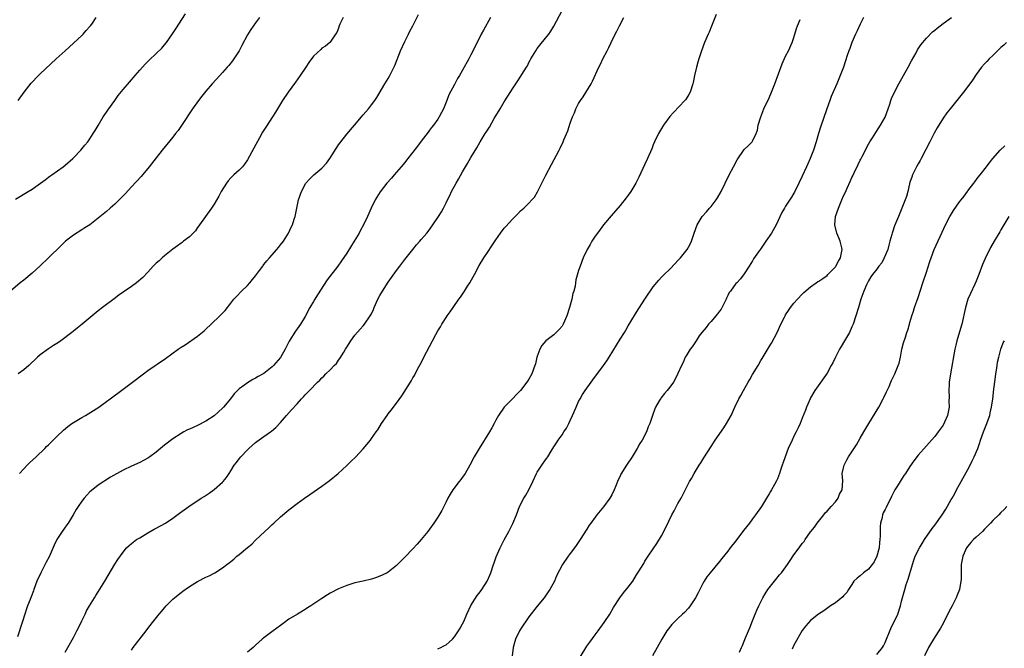
# Model space of a CAD drawing. Units: inches. Extents: x 2577000 to 2580000, y 1551000 to 1554000.
# Drawn here: x 2579418 to 2579656, y 1553293 to 1553444 of the extents above; entities that cross this region are included whole.
import ezdxf

# ---------------------------------------------------------------- set-up
doc = ezdxf.new("R2010")
doc.units = ezdxf.units.IN
doc.header["$MEASUREMENT"] = 0
doc.layers.add('LD25771551_10ft', color=83, linetype='Continuous')

msp = doc.modelspace()

# ---------------------------------------------------------------- linework, layer by layer
at = {"layer": 'LD25771551_10ft'}
for points, elevation in [([(2579475.97, 1553445), (2579475, 1553443.76), (2579473.86, 1553442.14), (2579473, 1553440.8), (2579471.71, 1553438.29), (2579470.99, 1553437), (2579469.75, 1553435), (2579469.43, 1553434.57), (2579468.55, 1553433.45), (2579468.16, 1553433), (2579467, 1553431.7), (2579466.32, 1553431), (2579464.5, 1553429), (2579463, 1553427.24), (2579461.99, 1553426.01), (2579461.18, 1553425), (2579459.72, 1553423), (2579457.07, 1553418.93), (2579456.26, 1553417.74), (2579455.67, 1553417), (2579455, 1553416.1), (2579452.47, 1553413), (2579451, 1553411.15), (2579449.33, 1553409), (2579447.36, 1553406.64), (2579445, 1553404.12), (2579443.52, 1553402.48), (2579443, 1553401.95), (2579442.54, 1553401.46), (2579442.08, 1553401), (2579441, 1553399.99), (2579439.9, 1553399), (2579439, 1553398.22), (2579437, 1553396.56), (2579434.94, 1553395), (2579433.78, 1553394.22), (2579433, 1553393.74), (2579431, 1553392.47), (2579429.1, 1553391), (2579428.01, 1553389.99), (2579425, 1553386.97), (2579423, 1553385.07), (2579421, 1553383.32), (2579419, 1553381.65), (2579418.18, 1553381), (2579415.82, 1553379)], 7460), ([(2579417, 1553401.15), (2579420.1, 1553403), (2579421, 1553403.58), (2579423.07, 1553405), (2579424.14, 1553405.86), (2579425, 1553406.45), (2579425.31, 1553406.69), (2579425.8, 1553407), (2579428.5, 1553409), (2579429, 1553409.39), (2579430.84, 1553411), (2579431, 1553411.15), (2579432.79, 1553413), (2579433.78, 1553414.22), (2579434.46, 1553415), (2579435, 1553415.76), (2579435.79, 1553417), (2579436.24, 1553417.76), (2579437, 1553418.95), (2579438.22, 1553421), (2579439, 1553422.15), (2579439.32, 1553422.68), (2579440.98, 1553425), (2579441.84, 1553426.16), (2579443, 1553427.61), (2579444.56, 1553429.44), (2579445.94, 1553431), (2579447, 1553432.26), (2579448.29, 1553433.71), (2579449.27, 1553434.73), (2579451, 1553436.33), (2579452.37, 1553437.63), (2579453, 1553438.39), (2579453.48, 1553439), (2579454.94, 1553441.06), (2579455.74, 1553442.26), (2579458.08, 1553445.92)], 7470), ([(2579531.76, 1553445), (2579530.03, 1553441.97), (2579529.5, 1553441), (2579528.48, 1553439), (2579527, 1553435.97), (2579526.48, 1553435), (2579525, 1553432.3), (2579524.23, 1553431), (2579523.74, 1553430.26), (2579523, 1553428.84), (2579521.69, 1553426.31), (2579521.19, 1553425), (2579520.37, 1553423), (2579519.89, 1553422.11), (2579519.34, 1553421), (2579519, 1553420.5), (2579517.92, 1553419), (2579517.51, 1553418.49), (2579517, 1553417.78), (2579516.64, 1553417.36), (2579515, 1553415.15), (2579514.06, 1553413.94), (2579513, 1553412.47), (2579511.46, 1553410.54), (2579511, 1553409.99), (2579510.16, 1553409), (2579508.42, 1553407), (2579507.79, 1553406.21), (2579506.71, 1553405), (2579505.09, 1553402.91), (2579504.31, 1553401.69), (2579503.9, 1553401), (2579502.89, 1553399), (2579502, 1553397), (2579501.07, 1553395), (2579500.33, 1553393.67), (2579500, 1553393), (2579498.81, 1553391), (2579497, 1553388.15), (2579495.75, 1553386.25), (2579494.85, 1553385), (2579492.31, 1553381.69), (2579489.94, 1553378.06), (2579489.31, 1553377), (2579489, 1553376.44), (2579488.1, 1553375), (2579487, 1553372.89), (2579485.84, 1553371), (2579484.67, 1553369.33), (2579483.09, 1553366.91), (2579482.11, 1553365), (2579481, 1553362.94), (2579479.33, 1553361), (2579479, 1553360.7), (2579477, 1553359.12), (2579476.82, 1553359), (2579475.62, 1553358.38), (2579475, 1553357.99), (2579474.36, 1553357.64), (2579473, 1553356.85), (2579472.36, 1553356.36), (2579471, 1553355.37), (2579469.8, 1553354.2), (2579468.91, 1553353), (2579467.21, 1553351), (2579467, 1553350.77), (2579465, 1553348.92), (2579463, 1553347.56), (2579461, 1553346.56), (2579459.91, 1553346.09), (2579459, 1553345.67), (2579458.53, 1553345.47), (2579457.64, 1553345), (2579457, 1553344.64), (2579455, 1553343.33), (2579453, 1553341.8), (2579452.07, 1553341), (2579451, 1553340.13), (2579449.48, 1553339), (2579449, 1553338.68), (2579447.9, 1553338.1), (2579447, 1553337.65), (2579445, 1553336.77), (2579443, 1553335.79), (2579439.92, 1553334.08), (2579437, 1553332.17), (2579435.25, 1553330.75), (2579435, 1553330.52), (2579434.25, 1553329.75), (2579433.58, 1553329), (2579433, 1553328.28), (2579432.13, 1553327), (2579431.7, 1553326.3), (2579430.95, 1553325), (2579429.73, 1553323), (2579429.44, 1553322.56), (2579428.28, 1553321), (2579427, 1553319.03), (2579426.32, 1553317.68), (2579425.12, 1553314.88), (2579424.46, 1553313.54), (2579423.12, 1553311), (2579422.18, 1553309), (2579421.44, 1553307), (2579421.33, 1553306.67), (2579420.81, 1553305.19), (2579420.53, 1553304.53), (2579419.94, 1553303), (2579419.71, 1553302.29), (2579419.24, 1553301), (2579418.63, 1553299), (2579417.53, 1553295.53)], 7430), ([(2579417.62, 1553425), (2579419.1, 1553427), (2579420.81, 1553429.19), (2579422.56, 1553431), (2579423, 1553431.42), (2579426.81, 1553435), (2579428.97, 1553437), (2579431, 1553438.83), (2579433, 1553440.67), (2579433.33, 1553441), (2579434.11, 1553441.89), (2579435, 1553442.87), (2579435.11, 1553443), (2579435.41, 1553443.41), (2579436.52, 1553445)], 7480), ([(2579496.13, 1553445), (2579495.36, 1553443.36), (2579495.2, 1553443), (2579495, 1553442.43), (2579494.58, 1553441.42), (2579494.26, 1553441), (2579493, 1553439.08), (2579492.92, 1553439), (2579491.91, 1553438.09), (2579491, 1553437.59), (2579490.72, 1553437.28), (2579489, 1553435.64), (2579487.88, 1553434.12), (2579487.09, 1553433), (2579485.78, 1553431), (2579484.62, 1553429.38), (2579482.85, 1553427), (2579481.53, 1553425), (2579479.83, 1553422.17), (2579479.09, 1553421), (2579477.45, 1553418.55), (2579476.69, 1553417.31), (2579475.95, 1553415.95), (2579474.53, 1553413.47), (2579473, 1553410.68), (2579472.35, 1553409.65), (2579471.83, 1553409), (2579471, 1553408.15), (2579469.74, 1553407), (2579469, 1553406.29), (2579468.41, 1553405.59), (2579467.93, 1553405), (2579466.69, 1553403), (2579466.12, 1553401.88), (2579465, 1553399.95), (2579464.37, 1553399), (2579461.48, 1553395), (2579461.29, 1553394.71), (2579461, 1553394.29), (2579460.45, 1553393.55), (2579459.92, 1553393), (2579459, 1553392.09), (2579457.62, 1553391), (2579457.26, 1553390.74), (2579457, 1553390.58), (2579456.12, 1553389.88), (2579455, 1553389.1), (2579453, 1553387.49), (2579452.41, 1553387), (2579451.7, 1553386.3), (2579451, 1553385.69), (2579450.29, 1553385), (2579449, 1553383.58), (2579447.73, 1553382.27), (2579446.2, 1553381), (2579445, 1553380.12), (2579443, 1553378.69), (2579442, 1553378), (2579440.85, 1553377.15), (2579438.01, 1553375), (2579437, 1553374.21), (2579435.5, 1553373), (2579433.1, 1553371), (2579431.94, 1553370.06), (2579431, 1553369.35), (2579430.59, 1553369), (2579427.96, 1553367), (2579427.39, 1553366.61), (2579427, 1553366.37), (2579426.18, 1553365.82), (2579424.95, 1553365.05), (2579423, 1553363.63), (2579422.29, 1553363), (2579420.21, 1553361), (2579419, 1553359.97), (2579417.62, 1553359)], 7450), ([(2579418.02, 1553335), (2579419, 1553336.13), (2579419.83, 1553337), (2579420.43, 1553337.57), (2579421.98, 1553339), (2579424.11, 1553341), (2579424.54, 1553341.46), (2579425, 1553341.9), (2579425.54, 1553342.46), (2579427, 1553343.9), (2579428.58, 1553345.42), (2579429.67, 1553346.33), (2579430.62, 1553347), (2579431, 1553347.28), (2579433, 1553348.51), (2579433.92, 1553349), (2579434.6, 1553349.4), (2579435.84, 1553350.16), (2579437.15, 1553351), (2579439, 1553352.35), (2579439.87, 1553353), (2579443, 1553355.28), (2579445.25, 1553357), (2579447.91, 1553359), (2579449, 1553359.79), (2579453.25, 1553362.75), (2579456.32, 1553365), (2579456.74, 1553365.26), (2579457, 1553365.44), (2579457.97, 1553366.03), (2579461, 1553368.12), (2579462.59, 1553369.41), (2579463, 1553369.78), (2579464.3, 1553371), (2579466.39, 1553373), (2579466.69, 1553373.31), (2579467, 1553373.66), (2579467.66, 1553374.34), (2579469, 1553376.03), (2579469.75, 1553377), (2579470.36, 1553377.64), (2579471.59, 1553379), (2579473, 1553380.36), (2579473.57, 1553381), (2579474.24, 1553381.76), (2579475, 1553382.69), (2579475.92, 1553383.92), (2579476.72, 1553385), (2579476.83, 1553385.17), (2579477, 1553385.37), (2579477.72, 1553386.28), (2579478.37, 1553387), (2579480.12, 1553389), (2579480.49, 1553389.51), (2579481, 1553390.11), (2579481.7, 1553391), (2579482.98, 1553393), (2579483.59, 1553394.41), (2579483.91, 1553395), (2579484.33, 1553396.33), (2579484.52, 1553397), (2579484.92, 1553399), (2579485.38, 1553401), (2579486.08, 1553403), (2579487.16, 1553405), (2579488.04, 1553405.96), (2579489.05, 1553407), (2579491, 1553408.67), (2579492.11, 1553409.89), (2579492.95, 1553411), (2579495, 1553414.24), (2579495.57, 1553415), (2579497, 1553416.84), (2579498.86, 1553419), (2579500.55, 1553421), (2579501, 1553421.55), (2579502.26, 1553423), (2579503, 1553423.93), (2579503.8, 1553425), (2579504.27, 1553425.73), (2579506.21, 1553429), (2579507, 1553430.25), (2579507.44, 1553431), (2579507.81, 1553431.81), (2579508.6, 1553433.4), (2579510.01, 1553437), (2579511, 1553439.24), (2579511.92, 1553441), (2579512.27, 1553441.73), (2579512.94, 1553443), (2579514.3, 1553445.7)], 7440), ([(2579429, 1553291.88), (2579429.62, 1553293), (2579431, 1553295.41), (2579431.86, 1553297), (2579432.24, 1553297.76), (2579433, 1553299.41), (2579433.82, 1553301), (2579434.19, 1553301.81), (2579434.92, 1553303), (2579436.13, 1553305), (2579436.45, 1553305.55), (2579437, 1553306.39), (2579438.62, 1553309), (2579441, 1553313.06), (2579441.76, 1553314.24), (2579443, 1553316.01), (2579443.85, 1553317), (2579444.43, 1553317.57), (2579445, 1553318.06), (2579446.26, 1553319), (2579447, 1553319.47), (2579449, 1553320.67), (2579450.47, 1553321.53), (2579451, 1553321.79), (2579453.21, 1553323), (2579455, 1553324.16), (2579456.64, 1553325.36), (2579458.84, 1553327), (2579461.89, 1553329), (2579462.58, 1553329.42), (2579463.79, 1553330.21), (2579465, 1553331.07), (2579467, 1553332.86), (2579467.15, 1553333), (2579468, 1553334), (2579468.61, 1553335), (2579469, 1553335.61), (2579469.85, 1553337), (2579470.37, 1553337.63), (2579471, 1553338.49), (2579471.4, 1553339), (2579473, 1553340.66), (2579473.34, 1553341), (2579475, 1553342.47), (2579475.29, 1553342.71), (2579477, 1553343.93), (2579478.63, 1553345), (2579478.84, 1553345.16), (2579479.91, 1553346.09), (2579481, 1553347.27), (2579482.42, 1553349), (2579483.68, 1553350.32), (2579485, 1553351.81), (2579486.11, 1553353), (2579486.56, 1553353.44), (2579487, 1553353.96), (2579487.52, 1553354.48), (2579487.98, 1553355), (2579489.92, 1553357), (2579490.51, 1553357.49), (2579491, 1553358.06), (2579491.51, 1553358.49), (2579491.97, 1553359), (2579493, 1553359.97), (2579493.97, 1553361), (2579494.5, 1553361.5), (2579495, 1553362.29), (2579495.32, 1553362.68), (2579496.27, 1553364.27), (2579496.73, 1553365), (2579497, 1553365.47), (2579498.03, 1553367), (2579499, 1553368.35), (2579500.22, 1553369.78), (2579501, 1553370.64), (2579501.29, 1553371), (2579502.7, 1553373), (2579503, 1553373.53), (2579503.47, 1553374.53), (2579503.66, 1553375), (2579504.55, 1553377), (2579505, 1553377.88), (2579505.61, 1553379), (2579507, 1553381.17), (2579509, 1553383.93), (2579509.83, 1553385), (2579511, 1553386.58), (2579512.94, 1553389.06), (2579513.84, 1553390.16), (2579514.63, 1553391), (2579515, 1553391.42), (2579516.35, 1553393), (2579516.63, 1553393.37), (2579517.82, 1553395), (2579519.16, 1553397), (2579519.87, 1553398.13), (2579520.36, 1553399), (2579521, 1553400.26), (2579521.35, 1553401), (2579521.92, 1553402.08), (2579522.34, 1553403), (2579523.42, 1553405), (2579524.01, 1553405.99), (2579525, 1553407.76), (2579526.2, 1553409.8), (2579527, 1553411.19), (2579528.42, 1553413.58), (2579529.23, 1553415), (2579530.46, 1553417), (2579530.68, 1553417.32), (2579531.46, 1553418.54), (2579532.64, 1553420.64), (2579534.02, 1553423), (2579535, 1553424.62), (2579535.94, 1553426.06), (2579537, 1553427.81), (2579538.29, 1553429.71), (2579540.39, 1553433), (2579540.62, 1553433.38), (2579541, 1553434.12), (2579541.32, 1553434.68), (2579541.49, 1553435), (2579542.67, 1553437), (2579543, 1553437.5), (2579543.64, 1553438.36), (2579545, 1553440.02), (2579545.77, 1553441), (2579546.28, 1553441.72), (2579547, 1553442.91), (2579549, 1553446.71)], 7420), ([(2579445, 1553292.37), (2579445.46, 1553293), (2579448.54, 1553297), (2579449, 1553297.56), (2579450.12, 1553299), (2579451.74, 1553301), (2579452.31, 1553301.69), (2579453, 1553302.55), (2579453.41, 1553303), (2579455, 1553304.64), (2579455.42, 1553305), (2579456.31, 1553305.69), (2579457, 1553306.28), (2579457.44, 1553306.56), (2579458.01, 1553307), (2579459, 1553307.7), (2579461, 1553308.92), (2579463, 1553309.92), (2579463.76, 1553310.24), (2579465.14, 1553311), (2579467, 1553312.2), (2579468.05, 1553313), (2579468.61, 1553313.39), (2579469, 1553313.73), (2579469.7, 1553314.3), (2579470.47, 1553315), (2579471, 1553315.39), (2579473, 1553317.08), (2579474.07, 1553317.93), (2579475, 1553318.91), (2579477.23, 1553321), (2579478.18, 1553321.82), (2579479, 1553322.66), (2579479.36, 1553323), (2579481, 1553324.52), (2579483, 1553326.21), (2579485, 1553327.73), (2579486.79, 1553329), (2579488.11, 1553329.89), (2579491, 1553331.88), (2579492.79, 1553333.21), (2579494.94, 1553335), (2579497, 1553336.88), (2579498.09, 1553337.91), (2579499.09, 1553338.91), (2579501, 1553340.94), (2579502.71, 1553343), (2579503, 1553343.38), (2579504.14, 1553345), (2579504.49, 1553345.51), (2579505.41, 1553347), (2579506.75, 1553349), (2579507, 1553349.34), (2579507.75, 1553350.25), (2579509, 1553351.92), (2579510.29, 1553353.71), (2579512.37, 1553357), (2579512.61, 1553357.39), (2579513, 1553358.09), (2579513.35, 1553358.65), (2579514.11, 1553360.11), (2579514.74, 1553361.26), (2579516.28, 1553364.28), (2579517.7, 1553367), (2579518.49, 1553368.49), (2579519, 1553369.4), (2579519.61, 1553370.39), (2579519.97, 1553371), (2579521, 1553372.61), (2579521.27, 1553373), (2579522.01, 1553373.99), (2579522.67, 1553375), (2579524.09, 1553377), (2579524.5, 1553377.5), (2579525, 1553378.26), (2579525.31, 1553378.69), (2579525.47, 1553379), (2579526.19, 1553380.19), (2579526.71, 1553381), (2579527.56, 1553382.44), (2579527.82, 1553383), (2579529, 1553385.19), (2579530.14, 1553387), (2579531, 1553388.31), (2579532.08, 1553389.92), (2579533, 1553391.35), (2579534.16, 1553393), (2579535, 1553394.13), (2579535.4, 1553394.6), (2579537, 1553396.36), (2579538.34, 1553397.66), (2579539, 1553398.32), (2579539.74, 1553399), (2579541, 1553400.23), (2579541.72, 1553401), (2579542.31, 1553401.69), (2579543.08, 1553402.92), (2579545.06, 1553406.94), (2579546.44, 1553409.56), (2579548.31, 1553413), (2579548.54, 1553413.46), (2579549.28, 1553415), (2579549.45, 1553415.45), (2579550.36, 1553417.64), (2579551, 1553419.49), (2579551.56, 1553421), (2579551.98, 1553422.02), (2579552.35, 1553423), (2579553, 1553424.23), (2579553.45, 1553425), (2579554.11, 1553425.89), (2579556.07, 1553429), (2579556.39, 1553429.61), (2579557.9, 1553433), (2579558.28, 1553433.72), (2579558.84, 1553435), (2579559.86, 1553437), (2579560.27, 1553437.73), (2579560.84, 1553439), (2579561.84, 1553441), (2579562.25, 1553441.75), (2579562.86, 1553443), (2579563.96, 1553445)], 7410), ([(2579586.25, 1553445.75), (2579585.1, 1553442.9), (2579584.5, 1553441.5), (2579584.27, 1553441), (2579583.43, 1553439), (2579582.67, 1553437), (2579582, 1553435), (2579581.79, 1553434.21), (2579581.43, 1553433), (2579581.02, 1553431.02), (2579580.69, 1553429.31), (2579580.61, 1553429), (2579579.93, 1553427), (2579579.6, 1553426.4), (2579579, 1553425.4), (2579578.83, 1553425.17), (2579578.69, 1553425), (2579575.88, 1553422.12), (2579575, 1553421.11), (2579573.53, 1553419), (2579573, 1553418.2), (2579572.33, 1553417), (2579571.33, 1553415), (2579571, 1553414.26), (2579570.65, 1553413.35), (2579569.65, 1553411), (2579569, 1553409.63), (2579567.54, 1553406.46), (2579566.8, 1553405), (2579565.58, 1553403), (2579565, 1553402.17), (2579564.51, 1553401.49), (2579563, 1553399.6), (2579560.86, 1553397.14), (2579559, 1553394.97), (2579558.17, 1553393.83), (2579557.53, 1553393), (2579557, 1553392.23), (2579556.19, 1553391), (2579555.77, 1553390.23), (2579555.05, 1553389), (2579554.13, 1553387), (2579553.36, 1553385), (2579553, 1553383.92), (2579552.31, 1553381.69), (2579552.25, 1553381), (2579552.14, 1553380.14), (2579551.84, 1553379), (2579551.63, 1553378.37), (2579551.37, 1553377), (2579550.83, 1553375), (2579550.19, 1553373), (2579549.31, 1553371), (2579549, 1553370.51), (2579548.3, 1553369.7), (2579547.61, 1553369), (2579547, 1553368.46), (2579545.09, 1553367), (2579544.14, 1553365.86), (2579543.6, 1553365), (2579542.93, 1553363), (2579542.58, 1553361.42), (2579542.44, 1553361), (2579541.68, 1553359), (2579541, 1553357.74), (2579540.47, 1553357), (2579538.98, 1553355), (2579538.01, 1553353.99), (2579537.07, 1553353), (2579535, 1553351), (2579533.67, 1553349), (2579533, 1553347.83), (2579532.61, 1553347), (2579532.01, 1553345.98), (2579531.48, 1553345), (2579528.97, 1553341.03), (2579527.78, 1553339), (2579526.76, 1553337), (2579525.64, 1553335), (2579525, 1553334.09), (2579524.52, 1553333.48), (2579524.12, 1553333), (2579522.59, 1553331), (2579521.99, 1553330.01), (2579521.43, 1553329), (2579521, 1553328.11), (2579519.95, 1553326.05), (2579519, 1553324.41), (2579518.06, 1553323), (2579517, 1553321.52), (2579516.59, 1553321), (2579515, 1553319.01), (2579514.05, 1553317.95), (2579513, 1553316.82), (2579511, 1553314.76), (2579509, 1553312.77), (2579507, 1553311.15), (2579506.75, 1553311), (2579505.6, 1553310.4), (2579504.17, 1553309.83), (2579503, 1553309.49), (2579501, 1553309), (2579499, 1553308.54), (2579497, 1553307.94), (2579495, 1553307.12), (2579493, 1553306.06), (2579492.35, 1553305.65), (2579491, 1553304.82), (2579488.3, 1553303), (2579487.5, 1553302.51), (2579487, 1553302.17), (2579485.11, 1553301), (2579483, 1553299.78), (2579481.97, 1553299), (2579481, 1553298.32), (2579479.26, 1553297), (2579477, 1553295.32), (2579476.62, 1553295), (2579475, 1553293.51), (2579474.42, 1553293), (2579473, 1553291.84)], 7400), ([(2579621.78, 1553445), (2579621, 1553443.43), (2579620.23, 1553441.77), (2579619.83, 1553441), (2579618.95, 1553439), (2579618.48, 1553437.53), (2579618.26, 1553437), (2579617.86, 1553435.86), (2579617.45, 1553434.55), (2579616.94, 1553433.06), (2579616.17, 1553431), (2579615.34, 1553429), (2579614.02, 1553425.98), (2579613.63, 1553425), (2579612.91, 1553423), (2579611.43, 1553418.57), (2579610.96, 1553417.04), (2579610.38, 1553415), (2579609.73, 1553413), (2579608.93, 1553411), (2579608.34, 1553409.66), (2579608.01, 1553409), (2579607, 1553406.69), (2579606.22, 1553405), (2579605.15, 1553402.85), (2579605, 1553402.58), (2579604.37, 1553401.63), (2579603, 1553399.47), (2579602.71, 1553399), (2579602.09, 1553397.91), (2579600.7, 1553395), (2579599.56, 1553393), (2579598.23, 1553391), (2579596.89, 1553389.11), (2579596.46, 1553388.46), (2579595.27, 1553386.73), (2579595, 1553386.31), (2579594.21, 1553385), (2579593, 1553383.18), (2579592.08, 1553381.92), (2579591.18, 1553381), (2579591, 1553380.78), (2579589.64, 1553379), (2579589.38, 1553378.62), (2579589, 1553377.92), (2579588.7, 1553377.3), (2579588.6, 1553377), (2579587.39, 1553374.61), (2579587, 1553374.13), (2579586.54, 1553373.46), (2579586.12, 1553373), (2579585, 1553371.64), (2579584.33, 1553371), (2579583.82, 1553370.18), (2579582.76, 1553369), (2579582.15, 1553368.15), (2579581.36, 1553367), (2579580.43, 1553365.57), (2579579.97, 1553365), (2579579, 1553363.4), (2579578.76, 1553363), (2579578.22, 1553361.78), (2579577.81, 1553361), (2579577, 1553359.09), (2579576.31, 1553357.69), (2579575.88, 1553357), (2579575, 1553355.79), (2579574.39, 1553355), (2579573.74, 1553354.26), (2579572.86, 1553353.13), (2579572.77, 1553353), (2579572.48, 1553352.48), (2579571.6, 1553351), (2579571.4, 1553350.6), (2579570.84, 1553349), (2579570.18, 1553347), (2579569.8, 1553346.2), (2579569.36, 1553345), (2579568.32, 1553343), (2579567.79, 1553342.21), (2579567.18, 1553341), (2579565.96, 1553339), (2579564.6, 1553337), (2579563.21, 1553334.79), (2579563, 1553334.3), (2579562.56, 1553333.44), (2579562.01, 1553332.01), (2579561.59, 1553331), (2579561, 1553329.79), (2579560.5, 1553329), (2579559, 1553326.93), (2579557.39, 1553325), (2579557, 1553324.46), (2579555.92, 1553323), (2579555.54, 1553322.46), (2579555, 1553321.56), (2579553.37, 1553319), (2579552.42, 1553317.58), (2579551.97, 1553317), (2579551, 1553315.67), (2579550.49, 1553315), (2579549.14, 1553313), (2579547.7, 1553310.3), (2579547.16, 1553309), (2579546.09, 1553307), (2579545.61, 1553306.39), (2579545, 1553305.47), (2579544.66, 1553305), (2579543, 1553302.94), (2579541, 1553300.39), (2579539, 1553297.41), (2579538.76, 1553297), (2579537.79, 1553295), (2579537.57, 1553294.43), (2579537.2, 1553293), (2579536.92, 1553291)], 7380), ([(2579553.35, 1553290.65), (2579555, 1553293.26), (2579555.72, 1553294.28), (2579557, 1553296.06), (2579557.73, 1553297), (2579559.19, 1553299), (2579560.51, 1553301), (2579561.41, 1553302.59), (2579562.93, 1553305), (2579563.87, 1553306.13), (2579565, 1553307.55), (2579566.09, 1553309), (2579567, 1553310.48), (2579567.34, 1553311), (2579568.72, 1553313.28), (2579569, 1553313.77), (2579569.83, 1553315), (2579571, 1553316.81), (2579571.9, 1553318.1), (2579573, 1553319.95), (2579574.08, 1553321.92), (2579575.55, 1553325), (2579576.04, 1553325.96), (2579577, 1553327.73), (2579577.73, 1553329), (2579578.18, 1553329.82), (2579579.81, 1553333), (2579580.25, 1553333.75), (2579580.91, 1553335), (2579582.15, 1553337), (2579582.49, 1553337.51), (2579583.27, 1553338.73), (2579584.14, 1553340.14), (2579585, 1553341.5), (2579585.99, 1553343), (2579588.05, 1553345.95), (2579588.69, 1553347), (2579589.8, 1553349), (2579590.74, 1553351), (2579591.72, 1553353), (2579592.21, 1553353.79), (2579592.79, 1553355), (2579593.93, 1553357), (2579594.33, 1553357.67), (2579595, 1553358.85), (2579596.32, 1553361), (2579597, 1553362.2), (2579597.32, 1553362.68), (2579599, 1553365.56), (2579599.55, 1553366.45), (2579600.91, 1553369), (2579601.86, 1553371), (2579602.68, 1553372.68), (2579602.84, 1553373), (2579603, 1553373.27), (2579603.71, 1553374.29), (2579604.17, 1553375), (2579605, 1553376.08), (2579605.84, 1553377), (2579607, 1553378.24), (2579607.39, 1553378.61), (2579609, 1553380.04), (2579610.33, 1553381), (2579610.74, 1553381.26), (2579611, 1553381.38), (2579611.95, 1553382.05), (2579613, 1553382.76), (2579613.21, 1553383), (2579615, 1553384.83), (2579615.12, 1553385), (2579615.76, 1553386.24), (2579616.21, 1553387), (2579616.64, 1553389), (2579616.55, 1553389.45), (2579616.18, 1553391), (2579615.82, 1553391.82), (2579615.36, 1553393), (2579614.89, 1553395), (2579615.07, 1553397), (2579615.72, 1553399), (2579616.56, 1553401), (2579617, 1553401.98), (2579617.34, 1553402.66), (2579617.86, 1553403.86), (2579618.59, 1553405.41), (2579619, 1553406.37), (2579619.21, 1553406.79), (2579619.55, 1553407.55), (2579620.5, 1553409.5), (2579621, 1553410.55), (2579621.16, 1553410.84), (2579621.48, 1553411.48), (2579623, 1553414.42), (2579623.34, 1553415), (2579623.94, 1553415.94), (2579624.75, 1553417.25), (2579625.91, 1553419), (2579627, 1553420.98), (2579627.73, 1553423), (2579628.13, 1553424.13), (2579628.41, 1553425), (2579628.57, 1553425.43), (2579629.26, 1553427), (2579630.31, 1553429), (2579632.6, 1553433), (2579633.42, 1553434.58), (2579634.48, 1553436.47), (2579634.83, 1553437.17), (2579635.61, 1553438.39), (2579637, 1553440.05), (2579638.46, 1553441.54), (2579639, 1553441.96), (2579639.55, 1553442.45), (2579640.33, 1553443), (2579641, 1553443.52), (2579643.02, 1553445)], 7370), ([(2579519, 1553292.69), (2579519.74, 1553293), (2579520.58, 1553293.42), (2579521, 1553293.65), (2579521.72, 1553294.28), (2579522.52, 1553295), (2579523, 1553295.53), (2579524.03, 1553297), (2579524.37, 1553297.63), (2579525, 1553298.72), (2579525.25, 1553299.25), (2579525.99, 1553301), (2579527, 1553303.09), (2579528.51, 1553305.49), (2579529, 1553306.09), (2579529.64, 1553307), (2579530.94, 1553309), (2579531, 1553309.11), (2579531.58, 1553310.43), (2579531.81, 1553311), (2579532.47, 1553313), (2579532.6, 1553313.4), (2579533.13, 1553314.87), (2579534.06, 1553317), (2579535.06, 1553318.94), (2579536.15, 1553321), (2579537.11, 1553322.89), (2579537.97, 1553325), (2579538.74, 1553327), (2579539.79, 1553329), (2579540.25, 1553329.75), (2579540.96, 1553331), (2579541.95, 1553333), (2579542.86, 1553335), (2579543, 1553335.26), (2579544.14, 1553337), (2579545, 1553338.25), (2579545.33, 1553338.67), (2579545.55, 1553339), (2579546.37, 1553340.37), (2579547, 1553341.38), (2579547.65, 1553342.35), (2579548.03, 1553343), (2579549, 1553344.31), (2579549.46, 1553345), (2579550.1, 1553345.9), (2579550.66, 1553347), (2579551, 1553347.73), (2579551.55, 1553349), (2579552.38, 1553351), (2579553, 1553352.35), (2579553.34, 1553353), (2579553.97, 1553354.03), (2579554.59, 1553355), (2579556.02, 1553357), (2579556.45, 1553357.55), (2579559.01, 1553361), (2579559.83, 1553362.17), (2579560.35, 1553363), (2579563, 1553367.4), (2579564.05, 1553369), (2579564.43, 1553369.57), (2579565, 1553370.57), (2579565.63, 1553371.63), (2579567, 1553373.89), (2579569, 1553377.05), (2579571, 1553380.03), (2579572.37, 1553381.63), (2579573, 1553382.31), (2579573.68, 1553383), (2579575, 1553384.27), (2579576.34, 1553385.66), (2579577, 1553386.34), (2579577.62, 1553387), (2579579.21, 1553389), (2579579.87, 1553390.13), (2579580.29, 1553391), (2579580.93, 1553392.93), (2579581.66, 1553395), (2579582.85, 1553397), (2579583.89, 1553398.11), (2579584.64, 1553399), (2579585, 1553399.41), (2579586.22, 1553401), (2579586.53, 1553401.47), (2579587.41, 1553403), (2579589.34, 1553407), (2579590.38, 1553409), (2579591.32, 1553410.68), (2579593, 1553413.12), (2579593.98, 1553414.02), (2579594.88, 1553415), (2579595, 1553415.19), (2579595.91, 1553417), (2579596.22, 1553417.78), (2579596.37, 1553419), (2579596.97, 1553421), (2579597.76, 1553423), (2579599, 1553425.64), (2579599.59, 1553427), (2579600.39, 1553429), (2579602.15, 1553433.85), (2579603, 1553435.67), (2579603.69, 1553437), (2579604.6, 1553439), (2579605, 1553440.2), (2579605.65, 1553442.35), (2579605.87, 1553443), (2579606.5, 1553444.5)], 7390), ([(2579656.33, 1553439), (2579655.66, 1553438.34), (2579655, 1553437.78), (2579654.17, 1553437), (2579653, 1553435.84), (2579652.12, 1553435), (2579651.6, 1553434.4), (2579651, 1553433.79), (2579650.3, 1553433), (2579649, 1553431.25), (2579648.1, 1553429.9), (2579647.46, 1553429), (2579645.92, 1553427), (2579642.71, 1553423), (2579641.96, 1553422.04), (2579641, 1553420.68), (2579639.59, 1553418.41), (2579638.9, 1553417.1), (2579637.82, 1553415), (2579636.87, 1553413.13), (2579635.71, 1553411), (2579635.49, 1553410.51), (2579635, 1553409.72), (2579634.6, 1553409), (2579634.19, 1553408.19), (2579633.64, 1553407), (2579633.49, 1553406.51), (2579633, 1553405.25), (2579632.9, 1553404.9), (2579632.49, 1553403), (2579632.15, 1553401.85), (2579631.87, 1553401), (2579631.04, 1553398.96), (2579630.28, 1553397), (2579629.3, 1553394.7), (2579628.76, 1553393.24), (2579628.68, 1553393), (2579628.61, 1553392.61), (2579628.18, 1553391), (2579627.91, 1553390.09), (2579627.65, 1553389), (2579626.8, 1553387), (2579626.22, 1553385.78), (2579625.51, 1553385), (2579625, 1553384.31), (2579623.95, 1553383), (2579623.6, 1553382.4), (2579623, 1553381.49), (2579622.74, 1553381), (2579622.49, 1553380.49), (2579621.84, 1553379), (2579621.13, 1553377), (2579620.55, 1553375), (2579619.95, 1553373), (2579619.27, 1553371), (2579619, 1553370.34), (2579618.39, 1553369), (2579617.22, 1553367), (2579616.39, 1553365.61), (2579616.04, 1553365), (2579615.02, 1553363), (2579614.36, 1553361.64), (2579613.99, 1553361), (2579613, 1553359.18), (2579610.08, 1553355), (2579609, 1553353.19), (2579608.9, 1553353), (2579608.06, 1553351), (2579607.77, 1553350.23), (2579607, 1553348.32), (2579606.49, 1553347), (2579606.04, 1553345.96), (2579605.56, 1553345), (2579605, 1553343.95), (2579604.54, 1553343), (2579603.63, 1553341), (2579602.86, 1553339), (2579602.42, 1553337.58), (2579602.18, 1553337), (2579601.74, 1553335.74), (2579601.5, 1553335), (2579601, 1553333.69), (2579600.79, 1553333.21), (2579600.28, 1553332.28), (2579599.55, 1553331), (2579599.34, 1553330.66), (2579599, 1553330.05), (2579598.38, 1553329), (2579597.38, 1553327.38), (2579597.14, 1553327), (2579595.75, 1553325), (2579595, 1553324.06), (2579594.23, 1553323), (2579592.83, 1553321.17), (2579591, 1553318.69), (2579589.63, 1553317), (2579589, 1553316.19), (2579587.55, 1553314.45), (2579587, 1553313.75), (2579584.73, 1553311), (2579584, 1553310), (2579583.33, 1553309), (2579583, 1553308.43), (2579582.27, 1553307), (2579581.86, 1553306.14), (2579581.22, 1553305), (2579579.91, 1553303), (2579579.5, 1553302.5), (2579578.55, 1553301.45), (2579578.12, 1553301), (2579577, 1553300), (2579575.5, 1553298.5), (2579574.6, 1553297.4), (2579574.32, 1553297), (2579573.08, 1553295), (2579571.95, 1553293), (2579570.87, 1553291)], 7360), ([(2579591.87, 1553291.87), (2579592.34, 1553293), (2579592.55, 1553293.45), (2579593, 1553294.51), (2579593.28, 1553295.28), (2579593.99, 1553297), (2579594.31, 1553297.69), (2579595, 1553299.38), (2579595.63, 1553301), (2579596.04, 1553301.96), (2579596.52, 1553303), (2579597.52, 1553305), (2579598.05, 1553305.95), (2579598.72, 1553307), (2579599, 1553307.39), (2579600.59, 1553309.41), (2579601.51, 1553310.49), (2579601.97, 1553311), (2579603.45, 1553313), (2579604.07, 1553313.93), (2579605, 1553315.34), (2579606.24, 1553317), (2579607, 1553318.07), (2579607.44, 1553318.56), (2579607.75, 1553319), (2579609, 1553320.87), (2579609.1, 1553321), (2579609.98, 1553322.02), (2579610.61, 1553323), (2579612.22, 1553325), (2579612.55, 1553325.45), (2579613, 1553325.89), (2579613.97, 1553327), (2579615, 1553328.1), (2579615.68, 1553329), (2579616.04, 1553329.96), (2579616.65, 1553331), (2579616.77, 1553333.23), (2579616.68, 1553335), (2579617, 1553336.37), (2579617.13, 1553337), (2579617.77, 1553338.23), (2579618.2, 1553339), (2579619, 1553340.17), (2579620.08, 1553341.92), (2579621, 1553343.47), (2579621.88, 1553345), (2579623.06, 1553347), (2579625.5, 1553351), (2579626.57, 1553353), (2579626.69, 1553353.31), (2579627.33, 1553354.67), (2579627.52, 1553355), (2579627.97, 1553355.97), (2579628.4, 1553357), (2579628.56, 1553357.44), (2579629.36, 1553359), (2579630.2, 1553361), (2579630.4, 1553361.6), (2579630.7, 1553363), (2579631, 1553364.5), (2579631.09, 1553365), (2579631.47, 1553366.53), (2579631.9, 1553367.9), (2579632.27, 1553369), (2579632.47, 1553369.53), (2579632.87, 1553371), (2579633, 1553371.4), (2579633.46, 1553373), (2579633.88, 1553374.12), (2579634.13, 1553375), (2579635, 1553377.47), (2579636.15, 1553381), (2579637, 1553383.54), (2579637.85, 1553386.15), (2579638.13, 1553387), (2579638.89, 1553389), (2579640.83, 1553393.17), (2579641.63, 1553395), (2579642.66, 1553397), (2579642.79, 1553397.21), (2579643.57, 1553398.43), (2579645, 1553400.49), (2579645.39, 1553401), (2579646.07, 1553401.93), (2579646.88, 1553403), (2579647, 1553403.18), (2579648.44, 1553405), (2579648.66, 1553405.34), (2579649.5, 1553406.5), (2579649.94, 1553407), (2579651.52, 1553409), (2579652.14, 1553409.86), (2579653.04, 1553410.96), (2579654.83, 1553413), (2579655.93, 1553414.07)], 7350), ([(2579656.87, 1553397), (2579655.44, 1553394.56), (2579655, 1553393.76), (2579654.72, 1553393.28), (2579653.33, 1553391), (2579652.46, 1553389.54), (2579651.15, 1553386.85), (2579650.56, 1553385.44), (2579649.65, 1553383), (2579649, 1553381.39), (2579648.69, 1553380.69), (2579647.6, 1553378.4), (2579647.02, 1553377), (2579646.4, 1553375), (2579645.51, 1553371), (2579645, 1553369.16), (2579644.35, 1553367), (2579644.09, 1553365.91), (2579643.88, 1553365), (2579642.77, 1553359), (2579642.5, 1553357), (2579642.45, 1553356.45), (2579642.41, 1553355), (2579642.5, 1553353.5), (2579642.42, 1553352.42), (2579642.48, 1553351), (2579642.24, 1553349.76), (2579642.06, 1553349), (2579641.36, 1553347.36), (2579641, 1553346.64), (2579640.31, 1553345.69), (2579639.84, 1553345), (2579639, 1553343.93), (2579638.2, 1553343), (2579637, 1553341.68), (2579635, 1553339.38), (2579633.95, 1553338.05), (2579633, 1553336.68), (2579631.93, 1553335), (2579631.54, 1553334.46), (2579629.97, 1553331.97), (2579629.34, 1553331), (2579628.55, 1553329.45), (2579627.76, 1553327.76), (2579627.39, 1553327), (2579627.24, 1553326.76), (2579627, 1553326.27), (2579626.55, 1553325.45), (2579626.42, 1553325), (2579626.34, 1553324.34), (2579625.94, 1553323), (2579625.81, 1553322.19), (2579625.83, 1553319.83), (2579625.76, 1553319), (2579625.66, 1553318.34), (2579625.55, 1553317), (2579625.02, 1553314.98), (2579624.35, 1553313.65), (2579623.9, 1553313), (2579623, 1553311.91), (2579621.77, 1553311), (2579621, 1553310.3), (2579620.26, 1553309.74), (2579619.47, 1553309), (2579619, 1553308.21), (2579618.2, 1553307), (2579617.77, 1553306.23), (2579617, 1553305.41), (2579616.81, 1553305.19), (2579615, 1553303.79), (2579613.83, 1553303), (2579612.19, 1553301.81), (2579610.93, 1553301), (2579609, 1553299.46), (2579607.84, 1553298.17), (2579607, 1553297.05), (2579605, 1553293.51), (2579604.83, 1553293.17), (2579604.76, 1553293), (2579604.54, 1553292.54)], 7340), ([(2579625, 1553291.27), (2579626.39, 1553293), (2579626.62, 1553293.38), (2579627, 1553294.21), (2579628.43, 1553297.57), (2579630.05, 1553301), (2579630.73, 1553303), (2579631, 1553304.12), (2579631.8, 1553307), (2579632.14, 1553308.14), (2579632.57, 1553309.43), (2579633.6, 1553313), (2579633.95, 1553314.05), (2579634.31, 1553315), (2579635.31, 1553317), (2579635.93, 1553318.07), (2579636.54, 1553319), (2579638.34, 1553321.66), (2579639, 1553322.51), (2579640.8, 1553325), (2579641.68, 1553326.32), (2579643, 1553328.66), (2579643.18, 1553329), (2579643.86, 1553330.14), (2579644.24, 1553331), (2579645, 1553332.28), (2579645.37, 1553333), (2579647, 1553335.95), (2579647.55, 1553337), (2579648.01, 1553337.99), (2579648.56, 1553339), (2579649.42, 1553341), (2579649.77, 1553342.23), (2579650.07, 1553343), (2579650.76, 1553345), (2579651.57, 1553347), (2579651.91, 1553347.91), (2579652.29, 1553349), (2579652.4, 1553349.6), (2579652.73, 1553351), (2579653, 1553353.02), (2579653.28, 1553355.28), (2579653.61, 1553357.61), (2579653.77, 1553359), (2579653.94, 1553359.94), (2579654.05, 1553361), (2579654.16, 1553361.84), (2579654.44, 1553363), (2579654.99, 1553365), (2579655.54, 1553366.46), (2579655.82, 1553367)], 7330), ([(2579656.42, 1553327), (2579655.74, 1553326.26), (2579655, 1553325.57), (2579654.5, 1553325), (2579653, 1553323.66), (2579652.45, 1553323), (2579651.72, 1553322.28), (2579651, 1553321.53), (2579650.53, 1553321), (2579649, 1553319.62), (2579648.36, 1553319), (2579647.72, 1553318.28), (2579647, 1553317.4), (2579646.71, 1553317), (2579645.79, 1553315), (2579645.38, 1553313), (2579645.4, 1553311.4), (2579645.37, 1553311), (2579645.38, 1553309.38), (2579645.34, 1553309), (2579645.01, 1553307), (2579644.42, 1553305.58), (2579644.2, 1553305), (2579643.19, 1553303), (2579642.44, 1553301.56), (2579641.11, 1553298.89), (2579640.4, 1553297.6), (2579638.72, 1553295), (2579637.51, 1553293), (2579636.49, 1553291)], 7320)]:
    msp.add_lwpolyline(points, dxfattribs=dict(at, elevation=elevation))

doc.saveas('drawing.dxf')
